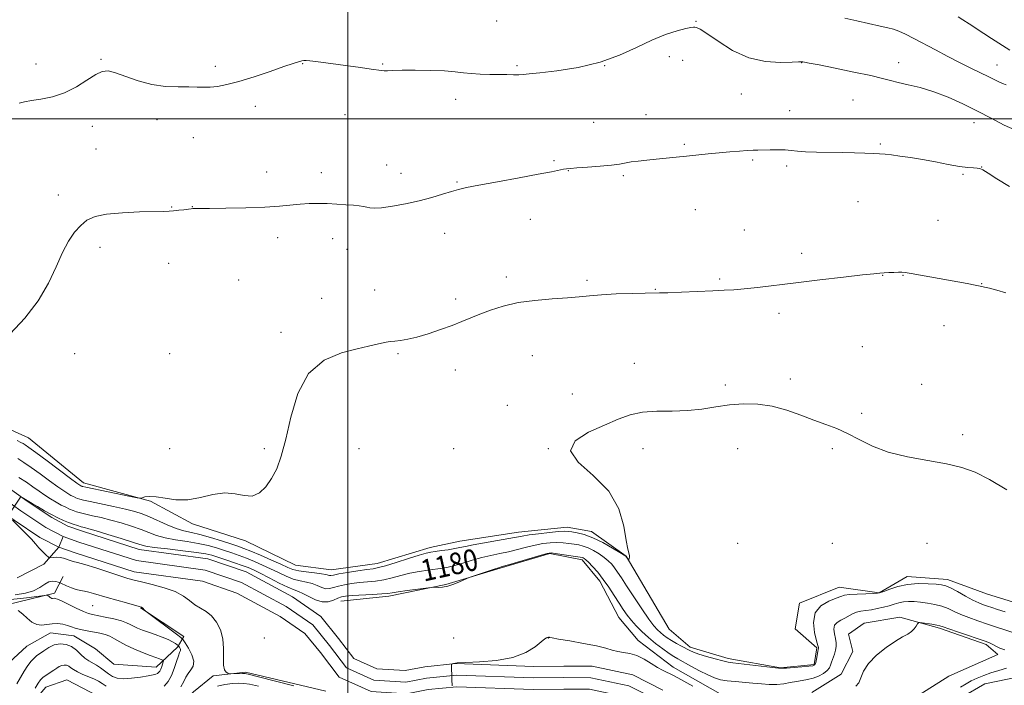
# Model space of a CAD drawing. Extents: x 2172300 to 2175200, y 357300 to 360200.
# Drawn here: x 2173379 to 2173743, y 358791 to 359037 of the extents above; entities that cross this region are included whole.
import ezdxf

# ---------------------------------------------------------------- set-up
doc = ezdxf.new("R2010")
doc.units = 0
doc.header["$MEASUREMENT"] = 0
doc.linetypes.add('rvrstm', pattern=[117.1, 50, -3.9, 0.5, -3.9, 0.5, -3.9, 0.5, -3.9, 50])
for name, color, linetype, lineweight in [('32000', 7, 'Continuous', 0), ('DTM HARD BREAKLINE', 7, 'Continuous', 0), ('DTM SPOT ELEVATION', 2, 'Continuous', 13), ('INDEX CONTOUR', 41, 'Continuous', 13), ('INDEX CONTOUR LABEL', 244, 'Continuous', 0), ('INTERMEDIATE CONTOUR', 44, 'Continuous', 0), ('STREAM - RIVER CENTERLINE', 11, 'Continuous', 0), ('STREAM - RIVER DOUBLE LINE', 5, 'Continuous', 0), ('STREAM - RIVER SINGLE LINE', 142, 'rvrstm', 0)]:
    doc.layers.add(name, color=color, linetype=linetype, lineweight=lineweight)
doc.styles.add('Style-ITALICS', font='ITALICS.shx')

msp = doc.modelspace()

# ---------------------------------------------------------------- linework, layer by layer
at = {"layer": '32000', "flags": 128}
for points in [[(2173500, 360000), (2173500, 357500)], [(2172500, 359000), (2175000, 359000)]]:
    msp.add_lwpolyline(points, dxfattribs=at)
at = {"layer": 'DTM HARD BREAKLINE'}
for points in [[(2173360.05, 358891.93, 1185.75), (2173382.06, 358882.1, 1185), (2173402.37, 358865.47, 1184.59), (2173427.08, 358858.71, 1183.89), (2173442.7, 358850.36, 1183.73), (2173462.26, 358844.05, 1183.79), (2173480.76, 358835.06, 1183.22), (2173493.95, 358833.32, 1182.87), (2173510.88, 358835.69, 1182.75), (2173530.52, 358841.55, 1182.5), (2173541.46, 358843.95, 1182.81), (2173563.14, 358847.32, 1182.77), (2173581.1, 358849.06, 1182.64), (2173590.17, 358847.56, 1182.58), (2173602.9, 358838.4, 1182.03), (2173618.81, 358811.49, 1181.48), (2173626.61, 358804.84, 1180.52), (2173640.61, 358800.62, 1180.42), (2173659.97, 358797.2, 1180.11), (2173672.36, 358798.36, 1180.23), (2173673.43, 358804.54, 1180.17), (2173665.43, 358811.6, 1180.62), (2173666.93, 358821.08, 1180.7), (2173681.62, 358826.97, 1180.89), (2173696.45, 358824.81, 1180.03), (2173706.81, 358830.93, 1180.64), (2173721.65, 358829.81, 1180.58), (2173736.47, 358824.35, 1181.34), (2173761.38, 358816.76, 1181.3)], [(2173497.49, 358821.73, 1177.2), (2173515.24, 358823.68, 1177.65), (2173536.31, 358827.88, 1178.1), (2173556.35, 358833.94, 1177.85), (2173574.75, 358839.39, 1177.83), (2173586.69, 358837.05, 1177.61), (2173593.24, 358829.17, 1177.4), (2173600.17, 358815.72, 1176.97), (2173607.34, 358807.21, 1176.58), (2173620.27, 358797.44, 1176.54), (2173638.56, 358787.01, 1176.5)], [(2173143.83, 358674.04, 1193.14), (2173156.42, 358676.02, 1193.42), (2173167.38, 358679.87, 1194.36), (2173186.61, 358687.17, 1195.26), (2173203.79, 358696.55, 1194.32), (2173228.9, 358720.73, 1193.26), (2173255.51, 358785.32, 1191.71), (2173266.16, 358805.06, 1191.26), (2173283.32, 358812.37, 1190.97), (2173306.63, 358812.84, 1190.15), (2173335.51, 358813.28, 1189.42), (2173356.57, 358816.24, 1186.64), (2173391.69, 358824.68, 1181.61), (2173394.82, 358830.84, 1179.09)], [(2173327.42, 358773.11, 1188.75), (2173340.85, 358775.5, 1187.83), (2173359.63, 358778.06, 1187.48), (2173366.07, 358785.24, 1187.11), (2173371.71, 358796.14, 1186.21), (2173381.46, 358805.15, 1185.27), (2173390.16, 358810.04, 1184.88), (2173398.81, 358808.96, 1184.8), (2173406.83, 358804.16, 1185.97), (2173413.6, 358798.55, 1186.01), (2173429.27, 358797.42, 1184.82), (2173437.15, 358804.79, 1182.43), (2173439.45, 358808.7, 1179.4), (2173423.43, 358819.32, 1180.08)], [(2173671.57, 358788.03, 1176.11), (2173682.34, 358794.77, 1176.4), (2173686.72, 358803.2, 1176.22), (2173685.11, 358809.6, 1176.58), (2173690.92, 358813.69, 1176.52), (2173704.13, 358815.88, 1176.22), (2173718.75, 358811.86, 1175.75), (2173736.04, 358805.77, 1175.68), (2173740.34, 358802.03, 1175.54), (2173722.14, 358794.1, 1175.38), (2173703.09, 358782.06, 1175.23)], [(2173491.91, 358788.56, 1177.3), (2173462.26, 358795.56, 1177.75), (2173450.29, 358794.19, 1178.24), (2173443.03, 358788.26, 1178.2), (2173432.65, 358778.42, 1178.79), (2173420.68, 358777.67, 1179.24), (2173407.75, 358786.62, 1179.83), (2173396.23, 358792.68, 1180.59), (2173388.38, 358790.05, 1181.04), (2173378.4, 358778.36, 1182.1), (2173369.07, 358770.16, 1183.06), (2173358.69, 358759.92, 1183.31)]]:
    msp.add_polyline3d(points, dxfattribs=at)
at = {"layer": 'DTM SPOT ELEVATION'}
for p in [(2173555.04, 359036.15, 1189.17), (2173628.78, 359035.98, 1188.09), (2173384.81, 359020.21, 1188.76), (2173408.85, 359021.96, 1188.14), (2173483.42, 359020.39, 1187.94), (2173512.9, 359020.16, 1188.11), (2173618.85, 359022.9, 1187.49), (2173623.76, 359021.53, 1187.49), (2173667.75, 359020.69, 1187.96), (2173703.59, 359020.75, 1188.57), (2173451.03, 359019.39, 1188.41), (2173562.62, 359019.62, 1188.2), (2173594.98, 359019.59, 1188), (2173739.96, 359019.78, 1190.78), (2173645.53, 359009.14, 1186.99), (2173539.92, 359007.1, 1187.44), (2173686.72, 359006.86, 1187.12), (2173465.92, 359004.52, 1187.49), (2173663.31, 359002.95, 1186.68), (2173429.54, 358999.62, 1187.32), (2173499.04, 359001.47, 1187.14), (2173590.91, 358998.66, 1186.83), (2173610.29, 359001.48, 1186.68), (2173731.51, 358998.59, 1187.3), (2173405.58, 358997.15, 1187.3), (2173443.01, 358992.98, 1187.07), (2173406.97, 358988.86, 1186.73), (2173624.37, 358990.53, 1186.18), (2173696.82, 358990.69, 1186.18), (2173576.24, 358984.46, 1186.17), (2173649.7, 358984.78, 1185.83), (2173470, 358980.3, 1186.51), (2173490.27, 358980.06, 1186.39), (2173514.46, 358982.92, 1186.55), (2173519.69, 358979.8, 1186.51), (2173581.59, 358980.84, 1185.96), (2173662.23, 358982.59, 1185.71), (2173734.34, 358982.16, 1186.03), (2173540.38, 358976.64, 1186.11), (2173601.89, 358978.94, 1185.8), (2173727.38, 358979.41, 1185.81), (2173393.09, 358971.77, 1186.46), (2173688.56, 358969.3, 1185.11), (2173435, 358967.34, 1186.05), (2173442.61, 358967.55, 1186.03), (2173628.51, 358966.34, 1185.21), (2173567.48, 358962.84, 1185.32), (2173718.18, 358962.44, 1184.86), (2173646.55, 358958.91, 1184.89), (2173474.08, 358956.11, 1185.57), (2173494.39, 358955.74, 1185.55), (2173535.82, 358957.69, 1185.41), (2173408.51, 358952.46, 1185.6), (2173499.73, 358951.71, 1185.44), (2173667.77, 358950.28, 1184.41), (2173433.89, 358946.61, 1185.34), (2173459.69, 358940.37, 1184.69), (2173558.68, 358941.49, 1184.4), (2173588.42, 358940.34, 1184.29), (2173637.46, 358940.76, 1184.19), (2173697.77, 358942.11, 1183.96), (2173705.19, 358942.14, 1183.95), (2173510.03, 358936.68, 1184.53), (2173613.71, 358936.97, 1184.07), (2173734.3, 358939.1, 1184.04), (2173490.36, 358933.61, 1184.52), (2173539.9, 358933.41, 1184.37), (2173659.4, 358928.14, 1183.59), (2173720.35, 358923.54, 1183.31), (2173475.36, 358921.12, 1184.33), (2173690.25, 358915.81, 1183.1), (2173399.15, 358913.15, 1185.48), (2173434.15, 358913.15, 1184.54), (2173518.61, 358913.25, 1183.87), (2173568.19, 358912.51, 1183.07), (2173539.74, 358907.22, 1183.34), (2173605.93, 358909.69, 1182.59), (2173663.57, 358903.82, 1182.51), (2173639.55, 358901.64, 1182.39), (2173712.13, 358901.84, 1182.59), (2173583.07, 358898.29, 1182.57), (2173558.96, 358894.06, 1182.85), (2173689.99, 358891.22, 1182.33), (2173727.3, 358883.3, 1182.26), (2173434.15, 358878.15, 1184.76), (2173469.15, 358878.15, 1184.29), (2173504.15, 358878.15, 1183), (2173539.15, 358878.15, 1182.25), (2173574.15, 358878.15, 1182), (2173609.15, 358878.15, 1181.5), (2173644.15, 358878.15, 1181.03), (2173679.15, 358878.15, 1181.68), (2173644.15, 358843.15, 1181.26), (2173679.15, 358843.15, 1181.36), (2173714.15, 358843.15, 1181.29), (2173405.72, 358820.1, 1180.97), (2173469.15, 358808.15, 1176.73), (2173539.15, 358808.15, 1176.55), (2173574.15, 358808.15, 1175.98)]:
    msp.add_point(p, dxfattribs=at)
at = {"layer": 'INDEX CONTOUR'}
for points in [[(2173683.747, 359037.169, 1190), (2173688.159, 359036.193, 1190), (2173696.78, 359034.221, 1190), (2173699.636, 359033.587, 1190), (2173701.741, 359033.046, 1190), (2173703.741, 359032.327, 1190), (2173706.183, 359031.207, 1190), (2173709.22, 359029.661, 1190), (2173717.228, 359025.412, 1190), (2173721.857, 359022.973, 1190), (2173726.402, 359020.634, 1190), (2173730.514, 359018.594, 1190), (2173736.907, 359015.498, 1190), (2173740.684, 359013.59, 1190), (2173742.063, 359012.968, 1190), (2173743.424, 359012.479, 1190)], [(2173378.5, 358867.473, 1180), (2173381.246, 358865.694, 1180), (2173383.693, 358864.017, 1180), (2173385.934, 358862.436, 1180), (2173388.082, 358860.955, 1180), (2173390.218, 358859.58, 1180), (2173392.276, 358858.346, 1180), (2173394.159, 358857.294, 1180), (2173395.794, 358856.448, 1180), (2173397.226, 358855.783, 1180), (2173398.523, 358855.25, 1180), (2173399.789, 358854.804, 1180), (2173401.251, 358854.382, 1180), (2173403.168, 358853.918, 1180), (2173405.735, 358853.35, 1180), (2173408.879, 358852.64, 1180), (2173412.461, 358851.754, 1180), (2173416.311, 358850.678, 1180), (2173420.138, 358849.484, 1180), (2173423.616, 358848.264, 1180), (2173426.565, 358847.102, 1180), (2173429.36, 358846.051, 1180), (2173432.522, 358845.157, 1180), (2173436.396, 358844.437, 1180), (2173440.653, 358843.797, 1180), (2173444.787, 358843.12, 1180), (2173448.407, 358842.316, 1180), (2173451.567, 358841.419, 1180), (2173454.434, 358840.493, 1180), (2173457.162, 358839.581, 1180), (2173459.86, 358838.64, 1180), (2173462.622, 358837.606, 1180), (2173465.518, 358836.43, 1180), (2173468.498, 358835.13, 1180), (2173471.484, 358833.74, 1180), (2173474.407, 358832.314, 1180), (2173477.226, 358830.997, 1180), (2173479.911, 358829.95, 1180), (2173482.43, 358829.274, 1180), (2173484.759, 358828.794, 1180), (2173486.874, 358828.266, 1180), (2173488.76, 358827.537, 1180), (2173490.438, 358826.806, 1180), (2173491.937, 358826.36, 1180), (2173493.319, 358826.403, 1180), (2173494.784, 358826.802, 1180), (2173496.563, 358827.348, 1180), (2173498.822, 358827.857, 1180), (2173501.465, 358828.286, 1180), (2173504.326, 358828.627, 1180), (2173507.267, 358828.893, 1180), (2173510.26, 358829.194, 1180), (2173513.302, 358829.661, 1180), (2173516.4, 358830.378, 1180), (2173519.595, 358831.231, 1180), (2173522.936, 358832.06, 1180), (2173526.411, 358832.732, 1180), (2173529.773, 358833.248, 1180), (2173535.053, 358833.954, 1180), (2173537.163, 358834.329, 1180), (2173539.543, 358834.919, 1180), (2173542.553, 358835.818, 1180), (2173545.999, 358836.875, 1180), (2173549.548, 358837.878, 1180), (2173552.939, 358838.672, 1180), (2173556.209, 358839.347, 1180), (2173559.469, 358840.05, 1180), (2173562.792, 358840.88, 1180), (2173566.094, 358841.745, 1180), (2173569.255, 358842.506, 1180), (2173572.178, 358843.046, 1180), (2173574.869, 358843.353, 1180), (2173577.357, 358843.44, 1180), (2173579.665, 358843.329, 1180), (2173581.781, 358843.094, 1180), (2173583.686, 358842.814, 1180), (2173585.391, 358842.533, 1180), (2173587.044, 358842.142, 1180), (2173588.824, 358841.492, 1180), (2173590.84, 358840.487, 1180), (2173592.917, 358839.243, 1180), (2173594.808, 358837.93, 1180), (2173596.334, 358836.672, 1180), (2173597.567, 358835.421, 1180), (2173598.653, 358834.082, 1180), (2173599.756, 358832.519, 1180), (2173601.14, 358830.415, 1180), (2173603.096, 358827.406, 1180), (2173605.766, 358823.35, 1180), (2173608.705, 358818.961, 1180), (2173611.32, 358815.168, 1180), (2173613.178, 358812.662, 1180), (2173614.472, 358811.164, 1180), (2173615.554, 358810.158, 1180), (2173616.724, 358809.21, 1180), (2173618.085, 358808.227, 1180), (2173619.686, 358807.199, 1180), (2173621.53, 358806.133, 1180), (2173623.414, 358805.108, 1180), (2173626.428, 358803.516, 1180), (2173627.826, 358802.893, 1180), (2173629.799, 358802.196, 1180), (2173632.657, 358801.329, 1180), (2173635.861, 358800.434, 1180), (2173638.663, 358799.706, 1180), (2173640.6, 358799.274, 1180), (2173642.354, 358799.007, 1180), (2173657.031, 358797.235, 1180), (2173659.255, 358797.002, 1180), (2173660.631, 358796.967, 1180), (2173662.23, 358797.071, 1180), (2173667.817, 358797.486, 1180), (2173670.419, 358797.704, 1180), (2173671.97, 358797.915, 1180), (2173672.686, 358798.297, 1180), (2173672.997, 358799.077, 1180), (2173673.257, 358800.371, 1180), (2173673.715, 358803.17, 1180), (2173673.853, 358803.951, 1180), (2173673.97, 358804.468, 1180), (2173673.962, 358804.664, 1180), (2173673.793, 358805.374, 1180), (2173673.326, 358807.122, 1180), (2173672.567, 358810.195, 1180), (2173672.12, 358813.934, 1180), (2173672.733, 358817.447, 1180), (2173674.862, 358820.028, 1180), (2173677.783, 358821.735, 1180), (2173680.483, 358822.821, 1180), (2173682.254, 358823.508, 1180), (2173683.633, 358823.929, 1180), (2173685.467, 358824.193, 1180), (2173688.31, 358824.391, 1180), (2173691.548, 358824.541, 1180), (2173694.273, 358824.644, 1180), (2173695.868, 358824.727, 1180), (2173696.88, 358824.926, 1180), (2173698.144, 358825.404, 1180), (2173700.317, 358826.244, 1180), (2173703.325, 358827.201, 1180), (2173706.92, 358827.95, 1180), (2173710.801, 358828.252, 1180), (2173714.5, 358828.216, 1180), (2173717.5, 358828.039, 1180), (2173719.496, 358827.843, 1180), (2173721.015, 358827.462, 1180), (2173722.791, 358826.655, 1180), (2173725.341, 358825.288, 1180), (2173728.303, 358823.66, 1180), (2173731.094, 358822.172, 1180), (2173733.274, 358821.128, 1180), (2173734.977, 358820.439, 1180), (2173736.479, 358819.915, 1180), (2173738.071, 358819.384, 1180), (2173740.118, 358818.721, 1180), (2173743, 358817.82, 1180)], [(2173438.276, 358790.088, 1180), (2173439.42, 358792.06, 1180), (2173440.227, 358793.696, 1180), (2173441.028, 358795.095, 1180), (2173442.029, 358796.388, 1180), (2173442.88, 358797.813, 1180), (2173443.101, 358799.633, 1180), (2173442.386, 358801.973, 1180), (2173441.143, 358804.41, 1180), (2173439.957, 358806.379, 1180), (2173439.195, 358807.53, 1180), (2173438.355, 358808.368, 1180), (2173436.715, 358809.617, 1180), (2173425.982, 358817.579, 1180), (2173425.334, 358818.082, 1180), (2173425.095, 358818.319, 1180), (2173424.815, 358818.633, 1180), (2173424.462, 358819.008, 1180), (2173424.111, 358819.338, 1180), (2173423.739, 358819.565, 1180), (2173422.938, 358819.825, 1180), (2173418.247, 358821.107, 1180), (2173414.617, 358822.115, 1180), (2173411.08, 358823.127, 1180), (2173406.047, 358824.637, 1180), (2173404.286, 358825.103, 1180), (2173402.752, 358825.406, 1180), (2173401.269, 358825.681, 1180), (2173399.672, 358826.095, 1180), (2173397.874, 358826.749, 1180), (2173396.126, 358827.494, 1180), (2173393.982, 358828.478, 1180), (2173393.536, 358828.66, 1180), (2173393.037, 358828.828, 1180), (2173392.185, 358829.066, 1180), (2173391.004, 358829.171, 1180), (2173389.599, 358828.87, 1180), (2173388.03, 358827.993, 1180), (2173386.175, 358826.791, 1180), (2173383.868, 358825.621, 1180), (2173380.932, 358824.755, 1180), (2173377.148, 358824.126, 1180)], [(2173467.035, 358790.361, 1180), (2173463.699, 358791.116, 1180), (2173461.641, 358791.408, 1180), (2173459.82, 358791.434, 1180), (2173457.436, 358791.339, 1180), (2173454.654, 358791.029, 1180), (2173451.882, 358790.359, 1180)]]:
    msp.add_polyline3d(points, dxfattribs=at)
at = {"layer": 'INTERMEDIATE CONTOUR'}
for points in [[(2173725.598, 359037.59, 1192), (2173727.405, 359036.49, 1192), (2173729.668, 359035.035, 1192), (2173735.175, 359031.443, 1192), (2173737.939, 359029.669, 1192), (2173744.701, 359025.377, 1192)], [(2173378.536, 359005.783, 1188), (2173380.61, 359006.219, 1188), (2173383.14, 359006.678, 1188), (2173386.642, 359007.217, 1188), (2173390.866, 359008.078, 1188), (2173395.365, 359009.546, 1188), (2173399.72, 359011.752, 1188), (2173403.643, 359014.209, 1188), (2173406.871, 359016.275, 1188), (2173409.308, 359017.429, 1188), (2173411.518, 359017.632, 1188), (2173414.232, 359016.966, 1188), (2173417.99, 359015.589, 1188), (2173422.578, 359013.959, 1188), (2173427.593, 359012.609, 1188), (2173432.638, 359011.931, 1188), (2173437.336, 359011.751, 1188), (2173441.32, 359011.752, 1188), (2173444.363, 359011.692, 1188), (2173446.81, 359011.62, 1188), (2173449.153, 359011.659, 1188), (2173451.854, 359011.935, 1188), (2173455.276, 359012.59, 1188), (2173459.754, 359013.771, 1188), (2173465.383, 359015.523, 1188), (2173471.296, 359017.493, 1188), (2173476.383, 359019.226, 1188), (2173479.81, 359020.374, 1188), (2173481.837, 359021.018, 1188), (2173482.999, 359021.335, 1188), (2173483.808, 359021.485, 1188), (2173484.688, 359021.492, 1188), (2173486.04, 359021.357, 1188), (2173488.202, 359021.081, 1188), (2173504.764, 359018.877, 1188), (2173508.692, 359018.334, 1188), (2173512.482, 359017.763, 1188), (2173513.451, 359017.699, 1188), (2173514.684, 359017.74, 1188), (2173516.723, 359017.83, 1188), (2173520.077, 359017.909, 1188), (2173524.986, 359017.923, 1188), (2173530.593, 359017.846, 1188), (2173535.766, 359017.657, 1188), (2173539.682, 359017.353, 1188), (2173542.746, 359017.005, 1188), (2173545.669, 359016.699, 1188), (2173548.984, 359016.502, 1188), (2173552.511, 359016.392, 1188), (2173558.834, 359016.273, 1188), (2173561.272, 359016.241, 1188), (2173563.208, 359016.252, 1188), (2173564.825, 359016.335, 1188), (2173567.049, 359016.559, 1188), (2173570.99, 359016.998, 1188), (2173577.353, 359017.746, 1188), (2173585.224, 359018.968, 1188), (2173593.279, 359020.844, 1188), (2173600.46, 359023.439, 1188), (2173606.747, 359026.344, 1188), (2173612.38, 359029.032, 1188), (2173617.497, 359031.081, 1188), (2173621.835, 359032.485, 1188), (2173625.033, 359033.338, 1188), (2173626.875, 359033.749, 1188), (2173627.766, 359033.865, 1188), (2173628.258, 359033.842, 1188), (2173628.9, 359033.726, 1188), (2173630.227, 359033.114, 1188), (2173632.77, 359031.486, 1188), (2173636.883, 359028.591, 1188), (2173642.219, 359025.227, 1188), (2173648.256, 359022.46, 1188), (2173654.43, 359021.075, 1188), (2173660.019, 359020.754, 1188), (2173664.262, 359020.898, 1188), (2173666.652, 359021.018, 1188), (2173667.701, 359021.04, 1188), (2173668.177, 359020.995, 1188), (2173668.862, 359020.882, 1188), (2173670.589, 359020.56, 1188), (2173674.207, 359019.852, 1188), (2173680.135, 359018.666, 1188), (2173687.079, 359017.242, 1188), (2173693.318, 359015.906, 1188), (2173697.608, 359014.896, 1188), (2173700.619, 359014.121, 1188), (2173703.497, 359013.403, 1188), (2173707.16, 359012.571, 1188), (2173711.608, 359011.468, 1188), (2173716.612, 359009.942, 1188), (2173721.945, 359007.897, 1188), (2173727.39, 359005.461, 1188), (2173732.73, 359002.82, 1188), (2173737.805, 359000.156, 1188), (2173742.676, 358997.655, 1188), (2173747.454, 358995.501, 1188)], [(2173375.255, 358920.571, 1186), (2173380.624, 358926.333, 1186), (2173385.647, 358932.747, 1186), (2173389.454, 358939.197, 1186), (2173392.27, 358945.254, 1186), (2173394.592, 358950.543, 1186), (2173396.837, 358954.78, 1186), (2173399.081, 358958.057, 1186), (2173401.317, 358960.562, 1186), (2173403.648, 358962.46, 1186), (2173406.618, 358963.834, 1186), (2173410.876, 358964.751, 1186), (2173416.727, 358965.282, 1186), (2173423.086, 358965.543, 1186), (2173431.991, 358965.747, 1186), (2173434.055, 358965.843, 1186), (2173435.662, 358965.974, 1186), (2173437.537, 358966.158, 1186), (2173439.499, 358966.367, 1186), (2173441.14, 358966.563, 1186), (2173442.167, 358966.715, 1186), (2173442.743, 358966.816, 1186), (2173443.144, 358966.868, 1186), (2173443.754, 358966.877, 1186), (2173445.389, 358966.872, 1186), (2173448.976, 358966.889, 1186), (2173455.018, 358966.96, 1186), (2173462.341, 358967.11, 1186), (2173469.349, 358967.363, 1186), (2173474.812, 358967.72, 1186), (2173482.446, 358968.437, 1186), (2173485.748, 358968.628, 1186), (2173489.054, 358968.683, 1186), (2173492.454, 358968.619, 1186), (2173495.963, 358968.46, 1186), (2173499.315, 358968.245, 1186), (2173502.172, 358968.018, 1186), (2173504.293, 358967.811, 1186), (2173505.833, 358967.603, 1186), (2173507.041, 358967.367, 1186), (2173508.217, 358967.107, 1186), (2173509.857, 358966.963, 1186), (2173512.507, 358967.108, 1186), (2173516.503, 358967.67, 1186), (2173521.369, 358968.577, 1186), (2173526.419, 358969.712, 1186), (2173531.062, 358970.949, 1186), (2173535.075, 358972.146, 1186), (2173538.329, 358973.153, 1186), (2173540.924, 358973.89, 1186), (2173543.884, 358974.563, 1186), (2173548.461, 358975.445, 1186), (2173555.392, 358976.715, 1186), (2173563.339, 358978.158, 1186), (2173570.446, 358979.465, 1186), (2173575.289, 358980.394, 1186), (2173579.798, 358981.319, 1186), (2173580.925, 358981.516, 1186), (2173582.312, 358981.658, 1186), (2173584.734, 358981.823, 1186), (2173588.652, 358982.079, 1186), (2173593.269, 358982.414, 1186), (2173597.475, 358982.8, 1186), (2173600.465, 358983.207, 1186), (2173604.779, 358984.01, 1186), (2173607.406, 358984.373, 1186), (2173610.524, 358984.713, 1186), (2173613.971, 358985.044, 1186), (2173621.383, 358985.735, 1186), (2173625.279, 358986.13, 1186), (2173633.289, 358987.028, 1186), (2173637.302, 358987.447, 1186), (2173641.215, 358987.79, 1186), (2173644.775, 358988.051, 1186), (2173647.696, 358988.231, 1186), (2173649.83, 358988.337, 1186), (2173651.595, 358988.398, 1186), (2173656.101, 358988.503, 1186), (2173658.95, 358988.523, 1186), (2173661.65, 358988.451, 1186), (2173663.928, 358988.252, 1186), (2173666.235, 358987.993, 1186), (2173669.199, 358987.765, 1186), (2173673.247, 358987.635, 1186), (2173682.831, 358987.504, 1186), (2173687.259, 358987.399, 1186), (2173691.077, 358987.266, 1186), (2173694.171, 358987.133, 1186), (2173696.539, 358987.01, 1186), (2173698.63, 358986.855, 1186), (2173701.008, 358986.609, 1186), (2173704.122, 358986.214, 1186), (2173707.96, 358985.654, 1186), (2173712.398, 358984.917, 1186), (2173717.238, 358984.023, 1186), (2173721.996, 358983.123, 1186), (2173726.117, 358982.402, 1186), (2173729.178, 358981.993, 1186), (2173731.282, 358981.817, 1186), (2173732.67, 358981.748, 1186), (2173733.643, 358981.617, 1186), (2173734.774, 358981.118, 1186), (2173736.702, 358979.907, 1186), (2173739.949, 358977.761, 1186), (2173744.563, 358974.937, 1186)], [(2173377.786, 358881.155, 1184), (2173379.255, 358880.446, 1184), (2173380.073, 358879.967, 1184), (2173380.845, 358879.475, 1184), (2173382.201, 358878.534, 1184), (2173384.776, 358876.657, 1184), (2173388.887, 358873.602, 1184), (2173397.58, 358867.108, 1184), (2173399.933, 358865.37, 1184), (2173400.963, 358864.636, 1184), (2173401.315, 358864.419, 1184), (2173401.709, 358864.225, 1184), (2173401.875, 358864.156, 1184), (2173402.159, 358864.075, 1184), (2173403.193, 358863.848, 1184), (2173419.72, 358860.478, 1184), (2173422.196, 358859.99, 1184), (2173423.304, 358859.867, 1184), (2173423.993, 358860.005, 1184), (2173425.073, 358860.276, 1184), (2173426.792, 358860.467, 1184), (2173429.259, 358860.348, 1184), (2173432.532, 358859.81, 1184), (2173436.469, 358859.265, 1184), (2173440.877, 358859.251, 1184), (2173445.548, 358860.088, 1184), (2173450.209, 358861.212, 1184), (2173454.571, 358861.842, 1184), (2173458.409, 358861.478, 1184), (2173461.761, 358860.763, 1184), (2173464.727, 358860.62, 1184), (2173467.393, 358861.76, 1184), (2173469.78, 358864.032, 1184), (2173471.893, 358867.068, 1184), (2173473.756, 358870.668, 1184), (2173475.467, 358875.298, 1184), (2173477.145, 358881.588, 1184), (2173478.998, 358889.77, 1184), (2173481.588, 358898.468, 1184), (2173485.57, 358905.91, 1184), (2173491.266, 358910.763, 1184), (2173497.685, 358913.477, 1184), (2173503.502, 358914.946, 1184), (2173507.707, 358915.926, 1184), (2173512.525, 358917.105, 1184), (2173514.171, 358917.439, 1184), (2173515.745, 358917.68, 1184), (2173517.464, 358917.879, 1184), (2173519.542, 358918.108, 1184), (2173522.174, 358918.524, 1184), (2173525.557, 358919.306, 1184), (2173529.749, 358920.557, 1184), (2173534.288, 358922.094, 1184), (2173538.578, 358923.66, 1184), (2173542.205, 358925.065, 1184), (2173548.864, 358927.77, 1184), (2173552.804, 358929.296, 1184), (2173557.463, 358930.799, 1184), (2173562.954, 358932.047, 1184), (2173569.228, 358932.878, 1184), (2173575.602, 358933.402, 1184), (2173581.232, 358933.797, 1184), (2173585.592, 358934.203, 1184), (2173589.419, 358934.612, 1184), (2173593.764, 358934.976, 1184), (2173599.29, 358935.256, 1184), (2173605.106, 358935.448, 1184), (2173609.927, 358935.555, 1184), (2173615.238, 358935.619, 1184), (2173618.362, 358935.717, 1184), (2173623.377, 358935.934, 1184), (2173634.986, 358936.464, 1184), (2173639.201, 358936.64, 1184), (2173642.681, 358936.827, 1184), (2173646.483, 358937.149, 1184), (2173651.491, 358937.701, 1184), (2173665.642, 358939.407, 1184), (2173674.52, 358940.456, 1184), (2173683.233, 358941.467, 1184), (2173690.241, 358942.268, 1184), (2173694.474, 358942.741, 1184), (2173696.718, 358942.963, 1184), (2173698.229, 358943.062, 1184), (2173699.987, 358943.141, 1184), (2173701.885, 358943.211, 1184), (2173703.541, 358943.259, 1184), (2173704.76, 358943.261, 1184), (2173706.085, 358943.136, 1184), (2173708.242, 358942.797, 1184), (2173711.729, 358942.189, 1184), (2173728.962, 358939.07, 1184), (2173731.863, 358938.533, 1184), (2173733.81, 358938.154, 1184), (2173735.356, 358937.812, 1184), (2173737.213, 358937.357, 1184), (2173739.916, 358936.658, 1184), (2173743.274, 358935.686, 1184)], [(2173378.149, 358874.426, 1182), (2173380.35, 358873.005, 1182), (2173383.011, 358871.176, 1182), (2173386.29, 358868.809, 1182), (2173389.757, 358866.265, 1182), (2173392.83, 358864.031, 1182), (2173395.075, 358862.475, 1182), (2173396.62, 358861.491, 1182), (2173397.737, 358860.856, 1182), (2173398.66, 358860.381, 1182), (2173399.467, 358860.004, 1182), (2173400.198, 358859.703, 1182), (2173400.987, 358859.437, 1182), (2173402.328, 358859.094, 1182), (2173404.812, 358858.547, 1182), (2173413.443, 358856.734, 1182), (2173417.856, 358855.761, 1182), (2173421.271, 358854.909, 1182), (2173424.037, 358854.037, 1182), (2173426.778, 358852.939, 1182), (2173433.337, 358849.961, 1182), (2173436.574, 358848.654, 1182), (2173439.425, 358847.801, 1182), (2173442.213, 358847.173, 1182), (2173445.405, 358846.433, 1182), (2173449.272, 358845.343, 1182), (2173453.314, 358844.083, 1182), (2173456.839, 358842.935, 1182), (2173459.407, 358842.078, 1182), (2173461.588, 358841.287, 1182), (2173464.201, 358840.235, 1182), (2173467.792, 358838.711, 1182), (2173471.787, 358836.972, 1182), (2173475.332, 358835.393, 1182), (2173477.84, 358834.262, 1182), (2173479.78, 358833.515, 1182), (2173481.888, 358833.002, 1182), (2173484.667, 358832.594, 1182), (2173487.682, 358832.242, 1182), (2173490.265, 358831.917, 1182), (2173491.921, 358831.605, 1182), (2173493.34, 358831.21, 1182), (2173493.833, 358831.235, 1182), (2173494.795, 358831.437, 1182), (2173496.742, 358831.82, 1182), (2173499.944, 358832.366, 1182), (2173503.696, 358832.954, 1182), (2173507.049, 358833.447, 1182), (2173509.381, 358833.773, 1182), (2173511.369, 358834.15, 1182), (2173514.017, 358834.868, 1182), (2173517.975, 358836.098, 1182), (2173522.479, 358837.543, 1182), (2173526.413, 358838.792, 1182), (2173528.983, 358839.538, 1182), (2173530.694, 358839.911, 1182), (2173532.372, 358840.147, 1182), (2173534.626, 358840.437, 1182), (2173537.186, 358840.792, 1182), (2173539.561, 358841.176, 1182), (2173541.472, 358841.571, 1182), (2173543.483, 358842.027, 1182), (2173546.37, 358842.612, 1182), (2173550.593, 358843.361, 1182), (2173555.351, 358844.165, 1182), (2173559.525, 358844.884, 1182), (2173564.512, 358845.826, 1182), (2173567.023, 358846.223, 1182), (2173570.581, 358846.676, 1182), (2173574.551, 358847.12, 1182), (2173577.964, 358847.452, 1182), (2173580.134, 358847.592, 1182), (2173581.524, 358847.553, 1182), (2173582.877, 358847.372, 1182), (2173584.809, 358847.044, 1182), (2173587.403, 358846.394, 1182), (2173590.609, 358845.209, 1182), (2173594.276, 358843.403, 1182), (2173597.838, 358841.386, 1182), (2173600.627, 358839.706, 1182), (2173602.837, 358838.336, 1182), (2173603.729, 358837.008, 1182), (2173603.799, 358837.022, 1182), (2173603.891, 358837.208, 1182), (2173604.038, 358837.567, 1182), (2173604.166, 358838.065, 1182), (2173604.175, 358838.654, 1182), (2173603.578, 358841.015, 1182), (2173602.981, 358844.196, 1182), (2173602.065, 358849.423, 1182), (2173600.165, 358855.887, 1182), (2173596.476, 358862.459, 1182), (2173590.776, 358868.226, 1182), (2173585.164, 358873.138, 1182), (2173582.321, 358877.359, 1182), (2173584.101, 358881.026, 1182), (2173589.064, 358884.18, 1182), (2173594.946, 358886.835, 1182), (2173599.984, 358888.993, 1182), (2173604.416, 358890.593, 1182), (2173608.981, 358891.563, 1182), (2173614.221, 358891.911, 1182), (2173619.898, 358891.97, 1182), (2173625.576, 358892.151, 1182), (2173630.924, 358892.748, 1182), (2173636.032, 358893.576, 1182), (2173641.097, 358894.323, 1182), (2173646.275, 358894.712, 1182), (2173651.563, 358894.583, 1182), (2173656.92, 358893.808, 1182), (2173662.282, 358892.342, 1182), (2173667.48, 358890.484, 1182), (2173672.323, 358888.624, 1182), (2173676.693, 358887.032, 1182), (2173680.765, 358885.505, 1182), (2173684.791, 358883.725, 1182), (2173689.047, 358881.489, 1182), (2173693.917, 358879.064, 1182), (2173699.814, 358876.832, 1182), (2173706.911, 358875.078, 1182), (2173714.423, 358873.698, 1182), (2173721.325, 358872.487, 1182), (2173726.93, 358871.202, 1182), (2173731.896, 358869.439, 1182), (2173737.221, 358866.756, 1182), (2173743.665, 358862.898, 1182)], [(2173375.07, 358854.315, 1178), (2173379.104, 358860.135, 1178), (2173379.228, 358860.28, 1178), (2173379.369, 358860.275, 1178), (2173379.648, 358860.117, 1178), (2173382.176, 358858.568, 1178), (2173383.334, 358857.878, 1178), (2173385.36, 358856.685, 1178), (2173387.933, 358855.201, 1178), (2173390.581, 358853.731, 1178), (2173392.929, 358852.519, 1178), (2173394.984, 358851.562, 1178), (2173396.847, 358850.797, 1178), (2173398.59, 358850.172, 1178), (2173400.173, 358849.671, 1178), (2173401.525, 358849.289, 1178), (2173402.709, 358848.981, 1178), (2173404.315, 358848.546, 1178), (2173407.065, 358847.747, 1178), (2173411.353, 358846.445, 1178), (2173416.238, 358844.93, 1178), (2173420.455, 358843.589, 1178), (2173423.182, 358842.705, 1178), (2173425.384, 358842.142, 1178), (2173428.469, 358841.66, 1178), (2173433.369, 358841.071, 1178), (2173439.093, 358840.42, 1178), (2173444.169, 358839.805, 1178), (2173447.542, 358839.288, 1178), (2173449.82, 358838.754, 1178), (2173452.029, 358838.051, 1178), (2173454.919, 358837.084, 1178), (2173458.132, 358835.993, 1178), (2173461.044, 358834.976, 1178), (2173463.244, 358834.149, 1178), (2173465.209, 358833.288, 1178), (2173467.636, 358832.086, 1178), (2173470.974, 358830.366, 1178), (2173474.672, 358828.478, 1178), (2173477.933, 358826.898, 1178), (2173480.193, 358825.954, 1178), (2173481.836, 358825.345, 1178), (2173483.482, 358824.615, 1178), (2173485.6, 358823.468, 1178), (2173488.048, 358822.262, 1178), (2173490.535, 358821.51, 1178), (2173492.805, 358821.571, 1178), (2173494.772, 358822.17, 1178), (2173496.383, 358822.876, 1178), (2173497.701, 358823.348, 1178), (2173499.234, 358823.617, 1178), (2173501.602, 358823.806, 1178), (2173509.151, 358824.238, 1178), (2173512.588, 358824.455, 1178), (2173514.797, 358824.654, 1178), (2173516.474, 358824.887, 1178), (2173518.657, 358825.222, 1178), (2173522.03, 358825.691, 1178), (2173530.903, 358826.846, 1178), (2173531.774, 358826.918, 1178), (2173533.508, 358826.842, 1178), (2173535.048, 358826.918, 1178), (2173536.988, 358827.28, 1178), (2173539.202, 358828.016, 1178), (2173541.347, 358828.915, 1178), (2173544.011, 358830.146, 1178), (2173544.849, 358830.476, 1178), (2173551.574, 358832.765, 1178), (2173554.08, 358833.604, 1178), (2173555.686, 358834.121, 1178), (2173557.117, 358834.546, 1178), (2173559.413, 358835.216, 1178), (2173571.489, 358838.789, 1178), (2173573.776, 358839.416, 1178), (2173575.187, 358839.588, 1178), (2173576.751, 358839.429, 1178), (2173579.196, 358839.069, 1178), (2173585.973, 358838.023, 1178), (2173586.685, 358837.891, 1178), (2173587.038, 358837.775, 1178), (2173587.403, 358837.572, 1178), (2173587.995, 358837.1, 1178), (2173588.989, 358836.153, 1178), (2173590.501, 358834.58, 1178), (2173592.393, 358832.437, 1178), (2173594.47, 358829.828, 1178), (2173596.547, 358826.891, 1178), (2173598.522, 358823.879, 1178), (2173600.304, 358821.078, 1178), (2173601.85, 358818.691, 1178), (2173603.303, 358816.607, 1178), (2173604.85, 358814.634, 1178), (2173606.649, 358812.614, 1178), (2173608.746, 358810.52, 1178), (2173611.154, 358808.358, 1178), (2173613.828, 358806.171, 1178), (2173616.482, 358804.143, 1178), (2173618.769, 358802.496, 1178), (2173620.495, 358801.35, 1178), (2173622.069, 358800.418, 1178), (2173626.824, 358797.772, 1178), (2173630.011, 358796.045, 1178), (2173633.057, 358794.504, 1178), (2173635.575, 358793.436, 1178), (2173637.832, 358792.772, 1178), (2173640.269, 358792.356, 1178), (2173643.202, 358792.051, 1178), (2173649.78, 358791.524, 1178), (2173652.909, 358791.236, 1178), (2173655.83, 358791.022, 1178), (2173658.571, 358791.008, 1178), (2173661.153, 358791.27, 1178), (2173663.579, 358791.696, 1178), (2173665.848, 358792.123, 1178), (2173667.968, 358792.446, 1178), (2173669.995, 358792.777, 1178), (2173671.998, 358793.285, 1178), (2173673.995, 358794.083, 1178), (2173675.805, 358795.08, 1178), (2173677.196, 358796.127, 1178), (2173678.022, 358797.124, 1178), (2173678.481, 358798.14, 1178), (2173678.856, 358799.29, 1178), (2173679.899, 358802.135, 1178), (2173680.329, 358803.623, 1178), (2173680.523, 358805.028, 1178), (2173680.486, 358806.434, 1178), (2173680.256, 358807.959, 1178), (2173679.914, 358809.666, 1178), (2173679.718, 358811.377, 1178), (2173679.971, 358812.858, 1178), (2173680.875, 358813.945, 1178), (2173682.232, 358814.762, 1178), (2173683.743, 358815.506, 1178), (2173686.575, 358817.107, 1178), (2173688.049, 358817.742, 1178), (2173689.691, 358818.128, 1178), (2173691.524, 358818.373, 1178), (2173693.553, 358818.626, 1178), (2173695.755, 358819.011, 1178), (2173697.994, 358819.514, 1178), (2173700.105, 358820.088, 1178), (2173701.977, 358820.678, 1178), (2173703.707, 358821.201, 1178), (2173705.444, 358821.564, 1178), (2173707.32, 358821.699, 1178), (2173709.402, 358821.63, 1178), (2173711.74, 358821.405, 1178), (2173714.339, 358821.058, 1178), (2173717.027, 358820.566, 1178), (2173719.595, 358819.89, 1178), (2173721.905, 358819.011, 1178), (2173724.161, 358817.978, 1178), (2173726.641, 358816.859, 1178), (2173729.562, 358815.709, 1178), (2173732.881, 358814.526, 1178), (2173736.492, 358813.299, 1178), (2173746.516, 358809.939, 1178)], [(2173480.092, 358790.468, 1178), (2173467.061, 358793.863, 1178), (2173463.654, 358794.733, 1178), (2173462.108, 358795.047, 1178), (2173461.175, 358795.067, 1178), (2173456.43, 358794.883, 1178), (2173456.048, 358794.939, 1178), (2173455.676, 358795.118, 1178), (2173455.085, 358795.518, 1178), (2173454.453, 358796.419, 1178), (2173454.054, 358798.151, 1178), (2173454.052, 358800.907, 1178), (2173454.14, 358804.324, 1178), (2173453.9, 358807.902, 1178), (2173453.01, 358811.204, 1178), (2173451.554, 358814.042, 1178), (2173449.717, 358816.294, 1178), (2173447.673, 358817.915, 1178), (2173445.561, 358819.181, 1178), (2173443.512, 358820.444, 1178), (2173441.553, 358821.967, 1178), (2173439.297, 358823.649, 1178), (2173436.255, 358825.296, 1178), (2173432.17, 358826.744, 1178), (2173427.718, 358827.94, 1178), (2173423.812, 358828.857, 1178), (2173421.039, 358829.523, 1178), (2173418.702, 358830.176, 1178), (2173415.782, 358831.105, 1178), (2173406.938, 358834.026, 1178), (2173402.856, 358835.319, 1178), (2173400.178, 358836.076, 1178), (2173398.578, 358836.463, 1178), (2173397.443, 358836.761, 1178), (2173395.001, 358837.632, 1178), (2173393.679, 358837.958, 1178), (2173392.373, 358838.043, 1178), (2173391.214, 358837.965, 1178), (2173389.867, 358837.776, 1178), (2173389.581, 358837.846, 1178), (2173389.248, 358838.108, 1178), (2173388.677, 358838.611, 1178), (2173387.887, 358839.355, 1178), (2173386.949, 358840.323, 1178), (2173385.905, 358841.513, 1178), (2173384.665, 358842.948, 1178), (2173383.11, 358844.658, 1178), (2173381.193, 358846.621, 1178), (2173376.096, 358851.639, 1178)], [(2173432.186, 358790.416, 1182), (2173433.612, 358792.108, 1182), (2173434.854, 358794.286, 1182), (2173435.91, 358796.887, 1182), (2173436.773, 358799.496, 1182), (2173437.437, 358801.61, 1182), (2173437.895, 358802.869, 1182), (2173438.149, 358803.501, 1182), (2173438.203, 358803.877, 1182), (2173438.077, 358804.291, 1182), (2173437.857, 358804.723, 1182), (2173437.647, 358805.071, 1182), (2173437.509, 358805.277, 1182), (2173437.344, 358805.439, 1182), (2173437.004, 358805.696, 1182), (2173436.354, 358806.155, 1182), (2173435.271, 358806.805, 1182), (2173433.638, 358807.598, 1182), (2173431.415, 358808.488, 1182), (2173428.868, 358809.412, 1182), (2173426.345, 358810.307, 1182), (2173424.129, 358811.12, 1182), (2173422.281, 358811.857, 1182), (2173420.801, 358812.535, 1182), (2173419.609, 358813.176, 1182), (2173418.296, 358813.814, 1182), (2173416.379, 358814.487, 1182), (2173413.571, 358815.21, 1182), (2173410.404, 358815.901, 1182), (2173405.689, 358816.839, 1182), (2173404.164, 358817.26, 1182), (2173402.326, 358817.998, 1182), (2173399.703, 358819.22, 1182), (2173394.269, 358821.845, 1182), (2173392.716, 358822.543, 1182), (2173391.929, 358822.816, 1182), (2173391.532, 358822.849, 1182), (2173390.906, 358822.767, 1182), (2173390.61, 358822.8, 1182), (2173390.321, 358822.947, 1182), (2173390.039, 358823.171, 1182), (2173389.764, 358823.417, 1182), (2173389.098, 358823.933, 1182), (2173388.882, 358823.982, 1182), (2173387.983, 358823.894, 1182), (2173381.305, 358823.041, 1182), (2173375.558, 358822.334, 1182)], [(2173377.73, 358791.232, 1184), (2173379.031, 358793.557, 1184), (2173380.444, 358795.866, 1184), (2173381.841, 358797.964, 1184), (2173383.076, 358799.628, 1184), (2173384.069, 358800.729, 1184), (2173385.005, 358801.522, 1184), (2173387.651, 358803.48, 1184), (2173389.499, 358804.667, 1184), (2173391.568, 358805.591, 1184), (2173393.744, 358805.979, 1184), (2173395.908, 358805.776, 1184), (2173397.939, 358804.983, 1184), (2173399.748, 358803.662, 1184), (2173401.369, 358802.115, 1184), (2173402.873, 358800.704, 1184), (2173404.321, 358799.688, 1184), (2173407.191, 358798.126, 1184), (2173408.665, 358797.134, 1184), (2173411.603, 358794.927, 1184), (2173413.055, 358794.001, 1184), (2173414.775, 358793.355, 1184), (2173417.086, 358793.098, 1184), (2173420.149, 358793.283, 1184), (2173423.434, 358793.732, 1184), (2173426.244, 358794.21, 1184), (2173428.056, 358794.54, 1184), (2173429.067, 358794.774, 1184), (2173429.65, 358795.025, 1184), (2173430.119, 358795.389, 1184), (2173430.544, 358795.92, 1184), (2173430.933, 358796.654, 1184), (2173431.289, 358797.593, 1184), (2173431.59, 358798.56, 1184), (2173431.807, 358799.338, 1184), (2173431.901, 358799.775, 1184), (2173431.784, 358799.988, 1184), (2173431.355, 358800.159, 1184), (2173430.505, 358800.45, 1184), (2173429.099, 358800.951, 1184), (2173426.99, 358801.73, 1184), (2173424.15, 358802.819, 1184), (2173420.996, 358804.112, 1184), (2173418.062, 358805.467, 1184), (2173415.741, 358806.752, 1184), (2173413.869, 358807.892, 1184), (2173412.142, 358808.825, 1184), (2173410.314, 358809.512, 1184), (2173408.373, 358810.004, 1184), (2173406.368, 358810.38, 1184), (2173404.357, 358810.709, 1184), (2173402.443, 358811.04, 1184), (2173400.738, 358811.415, 1184), (2173399.301, 358811.86, 1184), (2173397.959, 358812.342, 1184), (2173396.487, 358812.813, 1184), (2173394.72, 358813.216, 1184), (2173392.747, 358813.463, 1184), (2173390.719, 358813.458, 1184), (2173388.764, 358813.187, 1184), (2173386.888, 358812.957, 1184), (2173385.073, 358813.16, 1184), (2173383.302, 358814.059, 1184), (2173381.573, 358815.436, 1184), (2173379.885, 358816.943, 1184), (2173378.265, 358818.283, 1184)], [(2173687.866, 358790.342, 1176), (2173688.883, 358791.553, 1176), (2173690.653, 358795.94, 1176), (2173692.461, 358798.8, 1176), (2173695.442, 358801.828, 1176), (2173699.039, 358804.69, 1176), (2173702.466, 358807.023, 1176), (2173705.106, 358808.583, 1176), (2173707.005, 358809.622, 1176), (2173708.377, 358810.511, 1176), (2173709.403, 358811.526, 1176), (2173710.142, 358812.547, 1176), (2173710.619, 358813.361, 1176), (2173710.917, 358813.802, 1176), (2173711.352, 358813.915, 1176), (2173712.296, 358813.797, 1176), (2173715.947, 358813.226, 1176), (2173717.686, 358812.929, 1176), (2173718.853, 358812.675, 1176), (2173720.068, 358812.289, 1176), (2173722.189, 358811.547, 1176), (2173725.744, 358810.325, 1176), (2173736.035, 358806.824, 1176), (2173737.426, 358806.292, 1176), (2173738.433, 358805.784, 1176), (2173739.583, 358805.112, 1176), (2173741.03, 358804.391, 1176), (2173742.846, 358803.812, 1176)], [(2173538.648, 358790.531, 1176), (2173538.592, 358791.156, 1176), (2173538.525, 358792.271, 1176), (2173538.453, 358793.94, 1176), (2173538.336, 358797.309, 1176), (2173538.318, 358798.161, 1176), (2173538.38, 358798.504, 1176), (2173538.577, 358798.627, 1176), (2173539.076, 358798.768, 1176), (2173540.505, 358798.949, 1176), (2173543.606, 358799.131, 1176), (2173548.778, 358799.342, 1176), (2173555.042, 358799.834, 1176), (2173561.084, 358800.925, 1176), (2173565.835, 358802.775, 1176), (2173569.243, 358804.925, 1176), (2173571.508, 358806.764, 1176), (2173572.844, 358807.831, 1176), (2173573.52, 358808.272, 1176), (2173573.819, 358808.39, 1176), (2173574.253, 358808.495, 1176), (2173574.341, 358808.481, 1176), (2173574.443, 358808.432, 1176), (2173574.631, 358808.375, 1176), (2173575.55, 358808.199, 1176), (2173577.913, 358807.792, 1176), (2173582.108, 358807.087, 1176), (2173587.199, 358806.189, 1176), (2173591.93, 358805.248, 1176), (2173595.352, 358804.393, 1176), (2173597.772, 358803.691, 1176), (2173599.806, 358803.186, 1176), (2173601.967, 358802.862, 1176), (2173604.335, 358802.471, 1176), (2173606.884, 358801.706, 1176), (2173609.557, 358800.371, 1176), (2173612.162, 358798.76, 1176), (2173614.477, 358797.279, 1176), (2173616.339, 358796.238, 1176), (2173617.841, 358795.536, 1176), (2173619.134, 358794.971, 1176), (2173620.409, 358794.343, 1176), (2173622.015, 358793.469, 1176), (2173627.578, 358790.35, 1176)], [(2173384.548, 358789.611, 1182), (2173385.596, 358791.485, 1182), (2173386.444, 358792.686, 1182), (2173387.384, 358793.588, 1182), (2173388.621, 358794.49, 1182), (2173391.361, 358796.268, 1182), (2173392.477, 358797.023, 1182), (2173393.421, 358797.621, 1182), (2173394.301, 358798.019, 1182), (2173395.202, 358798.179, 1182), (2173396.097, 358798.095, 1182), (2173396.938, 358797.767, 1182), (2173397.726, 358797.207, 1182), (2173398.685, 358796.469, 1182), (2173400.092, 358795.618, 1182), (2173402.098, 358794.716, 1182), (2173404.361, 358793.815, 1182), (2173406.419, 358792.962, 1182), (2173407.954, 358792.175, 1182), (2173409.251, 358791.355, 1182), (2173410.739, 358790.373, 1182)], [(2173726.469, 358790.03, 1174), (2173728.537, 358791.29, 1174), (2173730.484, 358792.364, 1174), (2173732.638, 358793.379, 1174), (2173735.059, 358794.362, 1174), (2173737.738, 358795.306, 1174), (2173740.622, 358796.2, 1174), (2173743.488, 358796.975, 1174)]]:
    msp.add_polyline3d(points, dxfattribs=at)
at = {"layer": 'STREAM - RIVER CENTERLINE'}
for points in [[(2173149.32, 359042.4, 1182.94), (2173173.06, 359029.19, 1182.59), (2173199.67, 359013, 1181.82), (2173217.85, 359001.53, 1181.37), (2173236.2, 358985.41, 1180.84), (2173251.37, 358974.4, 1180.47), (2173260.83, 358965.79, 1180.2), (2173268.2, 358954.29, 1179.96), (2173271.96, 358942.99, 1179.88), (2173273.38, 358932.05, 1179.85), (2173275.95, 358927.48, 1179.83), (2173289.35, 358919.1, 1179.58), (2173303.94, 358911.59, 1179.4), (2173318.87, 358896.88, 1179.13), (2173335.67, 358884.73, 1178.87), (2173352.94, 358873.9, 1178.66), (2173366.8, 358863.98, 1178.3), (2173379.18, 358855.2, 1177.93), (2173388.45, 358849, 1177.68), (2173394.88, 358845.62, 1177.52)], [(2173393.18, 358841.71, 1177.52), (2173394.88, 358845.62, 1177.52)], [(2173394.88, 358845.62, 1177.52), (2173400.58, 358843.6, 1177.4), (2173421.99, 358836.74, 1177.32), (2173447.3, 358833.28, 1176.85), (2173460.78, 358828.69, 1176.8), (2173477.32, 358819.79, 1176.72), (2173487.1, 358812.99, 1176.56), (2173493.23, 358805.41, 1176.5), (2173499.59, 358797.14, 1176.46), (2173509.69, 358792.63, 1176.33), (2173521.51, 358791.85, 1176.23), (2173529.09, 358793.32, 1176.17), (2173540.17, 358794.43, 1175.97), (2173568.64, 358793.43, 1175.88), (2173579.84, 358793.57, 1175.41), (2173589.89, 358793.5, 1175.33), (2173603.96, 358790.52, 1174.94), (2173614.46, 358785.19, 1174.6), (2173626.61, 358778.11, 1174.58), (2173640.64, 358766.82, 1174.35), (2173656.17, 358758.72, 1174.19), (2173672.91, 358753.68, 1174.11), (2173684.99, 358755.53, 1173.94), (2173700.64, 358764.66, 1173.33)]]:
    msp.add_polyline3d(points, dxfattribs=at)
at = {"layer": 'STREAM - RIVER DOUBLE LINE'}
for points in [[(2173147.08, 359038.78, 1182.94), (2173170.92, 359025.51, 1182.59), (2173197.43, 359009.38, 1181.82), (2173215.3, 358998.11, 1181.37), (2173233.55, 358982.08, 1180.84), (2173248.69, 358971.1, 1180.47), (2173257.56, 358963.03, 1180.2), (2173264.34, 358952.44, 1179.96), (2173267.8, 358942.03, 1179.88), (2173269.27, 358930.68, 1179.85), (2173272.77, 358924.45, 1179.83), (2173287.24, 358915.41, 1179.58), (2173301.42, 358908.11, 1179.4), (2173316.12, 358893.62, 1179.13), (2173333.3, 358881.21, 1178.87), (2173350.57, 358870.37, 1178.66), (2173364.34, 358860.52, 1178.3), (2173376.77, 358851.7, 1177.93), (2173386.28, 358845.35, 1177.68), (2173393.18, 358841.71, 1177.52)], [(2173369.27, 358867.44, 1178.3), (2173381.59, 358858.7, 1177.93), (2173390.63, 358852.66, 1177.68), (2173396.59, 358849.52, 1177.52), (2173401.94, 358847.63, 1177.4), (2173422.93, 358840.9, 1177.32), (2173448.28, 358837.44, 1176.85), (2173462.48, 358832.6, 1176.8), (2173479.55, 358823.42, 1176.72), (2173490.02, 358816.13, 1176.56), (2173496.57, 358808.04, 1176.5), (2173502.3, 358800.58, 1176.46), (2173510.73, 358796.82, 1176.33), (2173521.24, 358796.13, 1176.23), (2173528.47, 358797.53, 1176.17), (2173540.03, 358798.69, 1175.97), (2173568.69, 358797.68, 1175.88), (2173579.83, 358797.82, 1175.41), (2173590.35, 358797.75, 1175.33), (2173605.39, 358794.56, 1174.94), (2173616.49, 358788.92, 1174.6)], [(2173393.18, 358841.71, 1177.52), (2173399.23, 358839.57, 1177.4), (2173421.04, 358832.58, 1177.32), (2173446.32, 358829.13, 1176.85), (2173459.07, 358824.78, 1176.8), (2173475.09, 358816.17, 1176.72), (2173484.17, 358809.84, 1176.56), (2173489.9, 358802.78, 1176.5), (2173496.87, 358793.69, 1176.46), (2173508.66, 358788.44, 1176.33), (2173521.78, 358787.58, 1176.23), (2173529.7, 358789.11, 1176.17), (2173540.31, 358790.17, 1175.97), (2173568.59, 358789.18, 1175.88), (2173579.86, 358789.32, 1175.41), (2173589.43, 358789.26, 1175.33), (2173602.53, 358786.48, 1174.94), (2173612.42, 358781.45, 1174.6), (2173624.2, 358774.6, 1174.58), (2173638.3, 358763.24, 1174.35), (2173654.56, 358754.76, 1174.19), (2173672.61, 358749.34, 1174.11), (2173686.43, 358751.45, 1173.94), (2173703.04, 358761.13, 1173.33)], [(2173707.37, 358775.34, 1173.33), (2173727.04, 358786.35, 1173.21), (2173735.53, 358791.25, 1173.05), (2173752.26, 358794.65, 1172.74)]]:
    msp.add_polyline3d(points, dxfattribs=at)
at = {"layer": 'STREAM - RIVER SINGLE LINE'}
msp.add_polyline3d([(2173377.78, 358830.4, 1178.27), (2173387.72, 358835.49, 1178.27), (2173393.18, 358841.71, 1177.52)], dxfattribs=at)

# ---------------------------------------------------------------- texts
at = {"layer": 'INDEX CONTOUR LABEL', "style": 'Style-ITALICS', "width": 0.875}
msp.add_text('1180', height=8, rotation=12.5, dxfattribs=at).set_placement((2173528.119, 358828.956, 1180))

doc.saveas('drawing.dxf')
